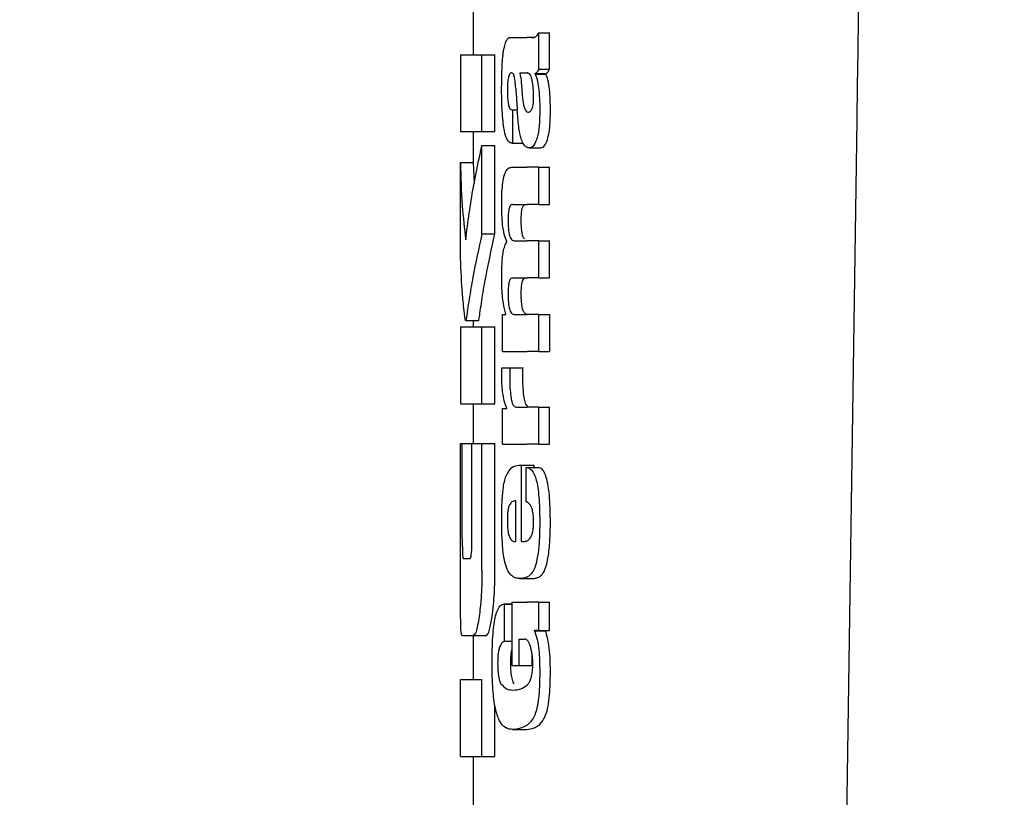
# Model space of a CAD drawing. Units: millimetres. Extents: x 0 to 210, y 0 to 297.
# Drawn here: x 70 to 71, y 200 to 200 of the extents above; entities that cross this region are included whole.
import ezdxf

# ---------------------------------------------------------------- set-up
doc = ezdxf.new("R2010")
doc.units = ezdxf.units.MM
doc.styles.add('SLDTEXTSTYLE0', font='TXT', dxfattribs={"width": 0.75})
doc.dimstyles.new('SLDDIMSTYLE3', dxfattribs={"dimtxt": 3.5, "dimasz": 3.302, "dimexe": 0, "dimexo": 0.0625, "dimgap": 0.875, "dimtad": 1, "dimdec": 0, "dimlfac": 20, "dimrnd": 1e-09, "dimzin": 12, "dimdsep": 46, "dimtxsty": 'SLDTEXTSTYLE0', "dimsah": 1, "dimcen": 0.09, "dimadec": 0, "dimazin": 3, "dimtol": 1, "dimtp": 3, "dimtm": 3, "dimtfac": 1, "dimtdec": 0, "dimtofl": 0, "dimtmove": 0, "dimatfit": 3, "dimfxl": 1, "dimfrac": 2, "dimtolj": 1, "dimarcsym": 0})

# ---------------------------------------------------------------- blocks, each defined once
blk = doc.blocks.new('_D_3')
at = {"color": 7, "linetype": 'Continuous', "lineweight": 0}
for p, q in [((74.43665, 275.96797), (45.25591, 275.96797)), ((46.25591, 275.96797), (46.25591, 193.63547)), ((70.93665, 193.63547), (45.25591, 193.63547))]:
    blk.add_line(p, q, dxfattribs=at)
at = {"color": 7, "linetype": 'Continuous', "lineweight": 18}
for points in [[(46.25591, 275.96797), (45.74791, 272.66597), (46.76391, 272.66597)], [(46.25591, 193.63547), (46.76391, 196.93747), (45.74791, 196.93747)]]:
    blk.add_solid(points, dxfattribs=at)
at = {"color": 7, "linetype": 'Continuous', "lineweight": 18, "char_height": 3.5, "attachment_point": 1, "rotation": 90, "style": 'SLDTEXTSTYLE0'}
for s, insert in [('±3', (41.74417, 238.28591)), ('1647', (41.74417, 226.62896))]:
    blk.add_mtext(s, dxfattribs=dict(at, insert=insert))

msp = doc.modelspace()

# ---------------------------------------------------------------- linework, layer by layer
at = {"color": 7, "linetype": 'Continuous', "lineweight": 25}
for p, q in [((70.43665, 200.39116), (70.43665, 200.34632)), ((70.46684, 200.35982), (70.47864, 200.35982)), ((70.48248, 200.35982), (70.47864, 200.35982)), ((70.48248, 200.35982), (70.48441, 200.35982)), ((70.4879, 200.33512), (70.4879, 200.36343)), ((70.4879, 200.36343), (70.49623, 200.36343)), ((70.49623, 200.33512), (70.49623, 200.36343)), ((70.42665, 200.34632), (70.42665, 200.28644)), ((70.42665, 200.34632), (70.44351, 200.34632)), ((70.44351, 200.28644), (70.44351, 200.34632)), ((70.44351, 200.34632), (70.45362, 200.34632)), ((70.45362, 200.28644), (70.45362, 200.34632)), ((70.4879, 200.33512), (70.49623, 200.33512)), ((70.47311, 200.33204), (70.47864, 200.33204)), ((70.47915, 200.33204), (70.47864, 200.33204)), ((70.48505, 200.33109), (70.48505, 200.33151)), ((70.48505, 200.33151), (70.49356, 200.33151)), ((70.48505, 200.33109), (70.49356, 200.33109)), ((70.49356, 200.33109), (70.49356, 200.33151)), ((70.46679, 200.30331), (70.46756, 200.30331)), ((70.46756, 200.27723), (70.46756, 200.30331)), ((70.46756, 200.30331), (70.47098, 200.30331)), ((70.47864, 200.30162), (70.47917, 200.30144)), ((70.47948, 200.30142), (70.47963, 200.30142)), ((70.72565, 199.58514), (70.73613, 200.29553)), ((70.42665, 200.28644), (70.44351, 200.28644)), ((70.43665, 200.28644), (70.43665, 200.26225)), ((70.44351, 200.28644), (70.45362, 200.28644)), ((70.44351, 200.2065), (70.44351, 200.27552)), ((70.44351, 200.27552), (70.45362, 200.27552)), ((70.45362, 200.2065), (70.45362, 200.27552)), ((70.46691, 200.27723), (70.46756, 200.27723)), ((70.46756, 200.27723), (70.47549, 200.27723)), ((70.48059, 200.27361), (70.48958, 200.27361)), ((70.42668, 200.19485), (70.42668, 200.26225)), ((70.42668, 200.26225), (70.43668, 200.26225)), ((70.43668, 200.26225), (70.43738, 200.24577)), ((70.46661, 200.25847), (70.47864, 200.25847)), ((70.4879, 200.25847), (70.47864, 200.25847)), ((70.4879, 200.22942), (70.4879, 200.25847)), ((70.4879, 200.25847), (70.49623, 200.25847)), ((70.49623, 200.22942), (70.49623, 200.25847)), ((70.46739, 200.22942), (70.47864, 200.22942)), ((70.4879, 200.22942), (70.47864, 200.22942)), ((70.4879, 200.22942), (70.49623, 200.22942)), ((70.44351, 200.2065), (70.45362, 200.2065)), ((70.4629, 200.20026), (70.4629, 200.20069)), ((70.46853, 200.20122), (70.47864, 200.20122)), ((70.4879, 200.20122), (70.47864, 200.20122)), ((70.4879, 200.17217), (70.4879, 200.20122)), ((70.4879, 200.20122), (70.49623, 200.20122)), ((70.49623, 200.17217), (70.49623, 200.20122)), ((70.46739, 200.17217), (70.47864, 200.17217)), ((70.4879, 200.17217), (70.47864, 200.17217)), ((70.4879, 200.17217), (70.49623, 200.17217)), ((70.45948, 200.11481), (70.45948, 200.14354)), ((70.45948, 200.14354), (70.46207, 200.14354)), ((70.46207, 200.14354), (70.46207, 200.14397)), ((70.46853, 200.14375), (70.47864, 200.14375)), ((70.4879, 200.14375), (70.47864, 200.14375)), ((70.4879, 200.11481), (70.4879, 200.14375)), ((70.4879, 200.14375), (70.49623, 200.14375)), ((70.49623, 200.14375), (70.49623, 200.11481)), ((70.43077, 200.13909), (70.44081, 200.13909)), ((70.43665, 200.13909), (70.43665, 200.13393)), ((70.42665, 200.13393), (70.42665, 200.07405)), ((70.42665, 200.13393), (70.44351, 200.13393)), ((70.44351, 200.07405), (70.44351, 200.13393)), ((70.44351, 200.13393), (70.45362, 200.13393)), ((70.45362, 200.07405), (70.45362, 200.13393)), ((70.45948, 200.11481), (70.47864, 200.11481)), ((70.4879, 200.11481), (70.47864, 200.11481)), ((70.4879, 200.11481), (70.49623, 200.11481)), ((70.45895, 200.10209), (70.46525, 200.10209)), ((70.46525, 200.10209), (70.47552, 200.10209)), ((70.42665, 200.07405), (70.44351, 200.07405)), ((70.43665, 200.07405), (70.43665, 200.04308)), ((70.44351, 200.07405), (70.45362, 200.07405)), ((70.45948, 200.04251), (70.45948, 200.07028)), ((70.45948, 200.07028), (70.4629, 200.07028)), ((70.4629, 200.07028), (70.4629, 200.07071)), ((70.47017, 200.07145), (70.47864, 200.07145)), ((70.4879, 200.07145), (70.47864, 200.07145)), ((70.4879, 200.04251), (70.4879, 200.07145)), ((70.4879, 200.07145), (70.49623, 200.07145)), ((70.49623, 200.04251), (70.49623, 200.07145)), ((70.42668, 199.94426), (70.42668, 200.04308)), ((70.42668, 200.04308), (70.42815, 200.04308)), ((70.42815, 199.96859), (70.42815, 200.04308)), ((70.42815, 200.04308), (70.43567, 200.04308)), ((70.43567, 199.96859), (70.43567, 200.04308)), ((70.43567, 200.04308), (70.44351, 200.04308)), ((70.44351, 199.94426), (70.44351, 200.04308)), ((70.44351, 200.04308), (70.45362, 200.04308)), ((70.45362, 199.94426), (70.45362, 200.04308)), ((70.45948, 200.04251), (70.47864, 200.04251)), ((70.4879, 200.04251), (70.47864, 200.04251)), ((70.4879, 200.04251), (70.49623, 200.04251)), ((70.47255, 200.02607), (70.47425, 200.02607)), ((70.47425, 199.9667), (70.47425, 200.02607)), ((70.47425, 200.02607), (70.48411, 200.02607)), ((70.47809, 200.02438), (70.48746, 200.02438)), ((70.47809, 199.99745), (70.47809, 200.02438)), ((70.48411, 200.02438), (70.48411, 200.02607)), ((70.46981, 199.9667), (70.46981, 199.9983)), ((70.4687, 199.9667), (70.46981, 199.9667)), ((70.47425, 199.9667), (70.47671, 199.9667)), ((70.4289, 199.95325), (70.43411, 199.95325)), ((70.47282, 199.93776), (70.48282, 199.93776)), ((70.46699, 199.8698), (70.46699, 199.91942)), ((70.46699, 199.91942), (70.47864, 199.91942)), ((70.4879, 199.91942), (70.47864, 199.91942)), ((70.4879, 199.89726), (70.4879, 199.91942)), ((70.4879, 199.91942), (70.49623, 199.91942)), ((70.49623, 199.89726), (70.49623, 199.91942)), ((70.46699, 199.91774), (70.46085, 199.91774)), ((70.46119, 199.88878), (70.46119, 199.91772)), ((70.46119, 199.91772), (70.46699, 199.91772)), ((70.4879, 199.89726), (70.48454, 199.89726)), ((70.48454, 199.89684), (70.48454, 199.89726)), ((70.48454, 199.89684), (70.49309, 199.89684)), ((70.4879, 199.89726), (70.49623, 199.89726)), ((70.49309, 199.89684), (70.49309, 199.89726)), ((70.42784, 199.89337), (70.43672, 199.89337)), ((70.43665, 199.89337), (70.43665, 199.85886)), ((70.43672, 199.89337), (70.44679, 199.89337)), ((70.46119, 199.88878), (70.46699, 199.88878)), ((70.47255, 199.89048), (70.47665, 199.89048)), ((70.47255, 199.8698), (70.47255, 199.89048)), ((70.48257, 199.8698), (70.48257, 199.87875)), ((70.46699, 199.8698), (70.47255, 199.8698)), ((70.47255, 199.8698), (70.48257, 199.8698)), ((70.42668, 199.79898), (70.42668, 199.85886)), ((70.42668, 199.85886), (70.44351, 199.85886)), ((70.44351, 199.79898), (70.44351, 199.85886)), ((70.45362, 199.79898), (70.45362, 199.83931)), ((70.46732, 199.81995), (70.47757, 199.81995)), ((70.47757, 199.81995), (70.47823, 199.81997)), ((70.42668, 199.79898), (70.44351, 199.79898)), ((70.43665, 199.79898), (70.43665, 199.75414)), ((70.44351, 199.79898), (70.45362, 199.79898))]:
    msp.add_line(p, q, dxfattribs=at)
msp.add_ellipse((70.67656, 199.63793), major_axis=(0.0441, 1.40132), ratio=0.031395, start_param=5.201842, end_param=5.893764, dxfattribs=at)
for points, knots in [([(70.46101, 200.35229), (70.46138, 200.35379), (70.4621, 200.35663), (70.46301, 200.35796), (70.46344, 200.35859)], [0, 0, 0, 0, 0.525769, 1, 1, 1, 1]), ([(70.46344, 200.35859), (70.46372, 200.3589), (70.46422, 200.35945), (70.46475, 200.35971), (70.46499, 200.35982)], [0, 0, 0, 0, 0.5446296, 1, 1, 1, 1]), ([(70.46499, 200.35982), (70.46532, 200.35982), (70.46593, 200.35982), (70.46656, 200.35982), (70.46684, 200.35982)], [0, 0, 0, 0, 0.552004, 1, 1, 1, 1]), ([(70.48298, 200.35995), (70.48392, 200.35996), (70.48566, 200.35998), (70.48719, 200.36234), (70.4879, 200.36343)], [0, 0, 0, 0, 0.53714, 1, 1, 1, 1]), ([(70.46, 200.34721), (70.46018, 200.34829), (70.46048, 200.35013), (70.46085, 200.35166), (70.46101, 200.35229)], [0, 0, 0, 0, 0.584811, 1, 1, 1, 1]), ([(70.45936, 200.33955), (70.45946, 200.34102), (70.45963, 200.34365), (70.45989, 200.34611), (70.46, 200.34721)], [0, 0, 0, 0, 0.555295, 1, 1, 1, 1]), ([(70.45885, 200.31784), (70.45887, 200.32207), (70.4589, 200.3294), (70.45922, 200.33654), (70.45936, 200.33955)], [0, 0, 0, 0, 0.578127, 1, 1, 1, 1]), ([(70.4879, 200.33512), (70.48737, 200.33419), (70.48646, 200.33259), (70.48547, 200.33183), (70.48505, 200.33151)], [0, 0, 0, 0, 0.583561, 1, 1, 1, 1]), ([(70.49356, 200.33151), (70.49405, 200.33195), (70.49497, 200.33275), (70.49583, 200.33437), (70.49623, 200.33512)], [0, 0, 0, 0, 0.536628, 1, 1, 1, 1]), ([(70.46659, 200.33211), (70.46627, 200.33207), (70.46569, 200.33201), (70.46491, 200.33106), (70.46431, 200.32953), (70.46378, 200.32702), (70.46339, 200.32297), (70.46335, 200.31958), (70.46334, 200.31774)], [0, 0, 0, 0, 0.1785313, 0.3257817, 0.452756, 0.5686699, 0.7656167, 1, 1, 1, 1]), ([(70.46864, 200.32965), (70.46851, 200.33006), (70.46822, 200.33095), (70.46751, 200.33189), (70.46695, 200.33202), (70.46659, 200.33211)], [0, 0, 0, 0, 0.223781, 0.486306, 1, 1, 1, 1]), ([(70.46986, 200.32017), (70.46971, 200.32221), (70.46945, 200.32573), (70.46888, 200.32849), (70.46864, 200.32965)], [0, 0, 0, 0, 0.580615, 1, 1, 1, 1]), ([(70.47311, 200.33204), (70.47351, 200.32951), (70.47416, 200.32539), (70.47448, 200.32069), (70.4746, 200.31889)], [0, 0, 0, 0, 0.617175, 1, 1, 1, 1]), ([(70.48271, 200.32585), (70.48249, 200.32686), (70.48205, 200.32889), (70.48086, 200.33151), (70.47982, 200.33183), (70.47915, 200.33204)], [0, 0, 0, 0, 0.251065, 0.507822, 1, 1, 1, 1]), ([(70.48505, 200.33109), (70.48573, 200.32935), (70.4869, 200.32633), (70.48757, 200.32132), (70.48786, 200.31919)], [0, 0, 0, 0, 0.574522, 1, 1, 1, 1]), ([(70.4962, 200.31919), (70.49583, 200.32185), (70.49515, 200.32678), (70.49406, 200.32973), (70.49356, 200.33109)], [0, 0, 0, 0, 0.538769, 1, 1, 1, 1]), ([(70.46986, 200.32017), (70.47007, 200.317), (70.47044, 200.31135), (70.47082, 200.3057), (70.47098, 200.30321)], [0, 0, 0, 0, 0.56, 1, 1, 1, 1]), ([(70.4746, 200.31889), (70.47472, 200.31691), (70.47494, 200.31333), (70.47555, 200.30877), (70.47632, 200.30526), (70.47735, 200.30265), (70.47819, 200.30197), (70.47864, 200.30162)], [0, 0, 0, 0, 0.242952, 0.439248, 0.60694, 0.794231, 1, 1, 1, 1]), ([(70.48381, 200.31307), (70.48375, 200.31555), (70.48364, 200.32019), (70.483, 200.32405), (70.48271, 200.32585)], [0, 0, 0, 0, 0.534324, 1, 1, 1, 1]), ([(70.48786, 200.31919), (70.4881, 200.31609), (70.48855, 200.31043), (70.48856, 200.30444), (70.48857, 200.30173)], [0, 0, 0, 0, 0.546842, 1, 1, 1, 1]), ([(70.49688, 200.30173), (70.49687, 200.30516), (70.49684, 200.31117), (70.49639, 200.31678), (70.4962, 200.31919)], [0, 0, 0, 0, 0.57134, 1, 1, 1, 1]), ([(70.46053, 200.28933), (70.45998, 200.29416), (70.45895, 200.30306), (70.45888, 200.31319), (70.45885, 200.31784)], [0, 0, 0, 0, 0.541334, 1, 1, 1, 1]), ([(70.46334, 200.31774), (70.46337, 200.31548), (70.46344, 200.31132), (70.46412, 200.30682), (70.46494, 200.30462), (70.46579, 200.30349), (70.46643, 200.30338), (70.46679, 200.30331)], [0, 0, 0, 0, 0.2782354, 0.5138274, 0.6481222, 0.8061529, 1, 1, 1, 1]), ([(70.48258, 200.30429), (70.48279, 200.30486), (70.4832, 200.30595), (70.48358, 200.30823), (70.48378, 200.31064), (70.4838, 200.31223), (70.48381, 200.31307)], [0, 0, 0, 0, 0.2912475, 0.5538737, 0.7645133, 1, 1, 1, 1]), ([(70.474, 200.28091), (70.47367, 200.28221), (70.47294, 200.28506), (70.47182, 200.29246), (70.47132, 200.2989), (70.47098, 200.30321)], [0, 0, 0, 0, 0.216864, 0.475252, 1, 1, 1, 1]), ([(70.47963, 200.30142), (70.48026, 200.30158), (70.48131, 200.30185), (70.48222, 200.3036), (70.48258, 200.30429)], [0, 0, 0, 0, 0.61076, 1, 1, 1, 1]), ([(70.48857, 200.30173), (70.48852, 200.29873), (70.48844, 200.29395), (70.48788, 200.28787), (70.48716, 200.28331), (70.48645, 200.28114), (70.48608, 200.27999)], [0, 0, 0, 0, 0.350459, 0.56007, 0.767171, 1, 1, 1, 1]), ([(70.49451, 200.27999), (70.49501, 200.28178), (70.49583, 200.28464), (70.49649, 200.29053), (70.49681, 200.29593), (70.49686, 200.29977), (70.49688, 200.30173)], [0, 0, 0, 0, 0.342798, 0.548506, 0.769277, 1, 1, 1, 1]), ([(70.46691, 200.27723), (70.46601, 200.27749), (70.46444, 200.27793), (70.46213, 200.28144), (70.46111, 200.28649), (70.46053, 200.28933)], [0, 0, 0, 0, 0.364709, 0.641804, 1, 1, 1, 1]), ([(70.47864, 200.27403), (70.47757, 200.27468), (70.47586, 200.2757), (70.47451, 200.27949), (70.474, 200.28091)], [0, 0, 0, 0, 0.625903, 1, 1, 1, 1]), ([(70.43079, 200.20193), (70.43259, 200.21569), (70.4358, 200.24028), (70.44115, 200.26476), (70.44351, 200.27552)], [0, 0, 0, 0, 0.5599854, 1, 1, 1, 1]), ([(70.48046, 200.27361), (70.48011, 200.27364), (70.47951, 200.2737), (70.47889, 200.27393), (70.47864, 200.27403)], [0, 0, 0, 0, 0.579043, 1, 1, 1, 1]), ([(70.48608, 200.27999), (70.48512, 200.2779), (70.48341, 200.27417), (70.48136, 200.27378), (70.48046, 200.27361)], [0, 0, 0, 0, 0.561901, 1, 1, 1, 1]), ([(70.48947, 200.27361), (70.49047, 200.27392), (70.49226, 200.27446), (70.49382, 200.27829), (70.49451, 200.27999)], [0, 0, 0, 0, 0.5567846, 1, 1, 1, 1]), ([(70.42668, 200.26225), (70.42697, 200.25098), (70.4275, 200.23086), (70.42979, 200.21077), (70.43079, 200.20193)], [0, 0, 0, 0, 0.559987, 1, 1, 1, 1]), ([(70.45888, 200.23027), (70.45892, 200.23335), (70.45899, 200.23906), (70.4597, 200.24673), (70.46082, 200.25217), (70.46231, 200.25582), (70.46423, 200.25811), (70.46575, 200.25834), (70.46661, 200.25847)], [0, 0, 0, 0, 0.177845, 0.329447, 0.476046, 0.611265, 0.780447, 1, 1, 1, 1]), ([(70.4629, 200.20069), (70.46219, 200.20229), (70.46085, 200.20534), (70.45959, 200.21307), (70.45896, 200.22156), (70.4589, 200.22725), (70.45888, 200.23027)], [0, 0, 0, 0, 0.288626, 0.547129, 0.760276, 1, 1, 1, 1]), ([(70.46739, 200.22942), (70.46705, 200.2294), (70.46644, 200.22937), (70.46562, 200.22862), (70.46498, 200.22738), (70.4644, 200.22531), (70.46395, 200.22187), (70.4639, 200.2189), (70.46388, 200.21733)], [0, 0, 0, 0, 0.1950349, 0.3545468, 0.48894, 0.6069879, 0.7923647, 1, 1, 1, 1]), ([(70.47413, 200.21733), (70.47416, 200.21908), (70.47422, 200.22233), (70.47481, 200.22616), (70.47566, 200.22842), (70.47629, 200.22893), (70.47665, 200.22921)], [0, 0, 0, 0, 0.2865658, 0.5336876, 0.737954, 1, 1, 1, 1]), ([(70.46388, 200.21733), (70.4639, 200.21558), (70.46393, 200.21225), (70.46439, 200.20774), (70.46512, 200.2046), (70.46605, 200.20261), (70.46718, 200.20141), (70.46805, 200.20129), (70.46853, 200.20122)], [0, 0, 0, 0, 0.175506, 0.334681, 0.48752, 0.625198, 0.791921, 1, 1, 1, 1]), ([(70.47665, 200.20232), (70.47622, 200.20299), (70.47541, 200.20426), (70.47458, 200.20815), (70.47418, 200.21268), (70.47415, 200.21572), (70.47413, 200.21733)], [0, 0, 0, 0, 0.293103, 0.552074, 0.763404, 1, 1, 1, 1]), ([(70.44351, 200.2065), (70.441, 200.19524), (70.43719, 200.17821), (70.43391, 200.15845), (70.43239, 200.14833), (70.43167, 200.14308), (70.43134, 200.1409), (70.43124, 200.14027)], [0, 0, 0, 0, 0.503271, 0.76138, 0.887327, 0.967542, 1, 1, 1, 1]), ([(70.44127, 200.14027), (70.44136, 200.14086), (70.44157, 200.14217), (70.44214, 200.14631), (70.44346, 200.15527), (70.44681, 200.17596), (70.45084, 200.19403), (70.45362, 200.2065)], [0, 0, 0, 0, 0.030357, 0.068515, 0.192408, 0.442768, 1, 1, 1, 1]), ([(70.45887, 200.17333), (70.4589, 200.17604), (70.45896, 200.18094), (70.45942, 200.18749), (70.46015, 200.19293), (70.4613, 200.19758), (70.46233, 200.19932), (70.4629, 200.20026)], [0, 0, 0, 0, 0.2270726, 0.4115265, 0.5741983, 0.7686865, 1, 1, 1, 1]), ([(70.43038, 200.14013), (70.43018, 200.14158), (70.42966, 200.14541), (70.42875, 200.15411), (70.4273, 200.17076), (70.42693, 200.18511), (70.42668, 200.19485)], [0, 0, 0, 0, 0.086607, 0.227589, 0.476085, 1, 1, 1, 1]), ([(70.46207, 200.14397), (70.4614, 200.14659), (70.46033, 200.15071), (70.4594, 200.15849), (70.45893, 200.16562), (70.45889, 200.17071), (70.45887, 200.17333)], [0, 0, 0, 0, 0.355021, 0.558557, 0.77194, 1, 1, 1, 1]), ([(70.46739, 200.17217), (70.46695, 200.17211), (70.46618, 200.17202), (70.46518, 200.17064), (70.46443, 200.16823), (70.46395, 200.1645), (70.4639, 200.16154), (70.46388, 200.15998)], [0, 0, 0, 0, 0.251645, 0.447219, 0.607713, 0.793077, 1, 1, 1, 1]), ([(70.47413, 200.15998), (70.47416, 200.16172), (70.47422, 200.16497), (70.47481, 200.1688), (70.47566, 200.17109), (70.47629, 200.17162), (70.47665, 200.17192)], [0, 0, 0, 0, 0.285432, 0.532629, 0.737432, 1, 1, 1, 1]), ([(70.46388, 200.15998), (70.4639, 200.15823), (70.46393, 200.1549), (70.46438, 200.15037), (70.46511, 200.1472), (70.46604, 200.14518), (70.46718, 200.14395), (70.46804, 200.14382), (70.46853, 200.14375)], [0, 0, 0, 0, 0.175082, 0.33411, 0.486952, 0.624659, 0.791544, 1, 1, 1, 1]), ([(70.47665, 200.14488), (70.47622, 200.14556), (70.47541, 200.14684), (70.47458, 200.15077), (70.47418, 200.15531), (70.47415, 200.15836), (70.47413, 200.15998)], [0, 0, 0, 0, 0.292807, 0.552228, 0.763759, 1, 1, 1, 1]), ([(70.47878, 200.14375), (70.47837, 200.14379), (70.47765, 200.14386), (70.47695, 200.14457), (70.47665, 200.14488)], [0, 0, 0, 0, 0.573666, 1, 1, 1, 1]), ([(70.43124, 200.14027), (70.43107, 200.13964), (70.43077, 200.13853), (70.43049, 200.13965), (70.43038, 200.14013)], [0, 0, 0, 0, 0.573081, 1, 1, 1, 1]), ([(70.44081, 200.13924), (70.44083, 200.13919), (70.44097, 200.13881), (70.44113, 200.1396), (70.44127, 200.14027)], [0, 0, 0, 0, 0.130309, 1, 1, 1, 1]), ([(70.45887, 200.09679), (70.45887, 200.09773), (70.45888, 200.09951), (70.45892, 200.10127), (70.45895, 200.10209)], [0, 0, 0, 0, 0.533356, 1, 1, 1, 1]), ([(70.4629, 200.07071), (70.46221, 200.07239), (70.46092, 200.07551), (70.45965, 200.08243), (70.45899, 200.08969), (70.45891, 200.0944), (70.45887, 200.09679)], [0, 0, 0, 0, 0.315345, 0.587192, 0.790533, 1, 1, 1, 1]), ([(70.46525, 200.10209), (70.46522, 200.10033), (70.46517, 200.0973), (70.46516, 200.09425), (70.46516, 200.09297)], [0, 0, 0, 0, 0.579215, 1, 1, 1, 1]), ([(70.47542, 200.09297), (70.47543, 200.09462), (70.47544, 200.09766), (70.47549, 200.10069), (70.47552, 200.10209)], [0, 0, 0, 0, 0.540415, 1, 1, 1, 1]), ([(70.46516, 200.09297), (70.46521, 200.09009), (70.46532, 200.0849), (70.46594, 200.0805), (70.46621, 200.07855)], [0, 0, 0, 0, 0.556237, 1, 1, 1, 1]), ([(70.47648, 200.07855), (70.47614, 200.08107), (70.47553, 200.08554), (70.47545, 200.09072), (70.47542, 200.09297)], [0, 0, 0, 0, 0.563702, 1, 1, 1, 1]), ([(70.46621, 200.07855), (70.46643, 200.07743), (70.46689, 200.07508), (70.46784, 200.07295), (70.46895, 200.07165), (70.46974, 200.07152), (70.47017, 200.07145)], [0, 0, 0, 0, 0.230436, 0.480496, 0.714553, 1, 1, 1, 1]), ([(70.47665, 200.07761), (70.47662, 200.07778), (70.47656, 200.07809), (70.47651, 200.07841), (70.47648, 200.07855)], [0, 0, 0, 0, 0.5590666, 1, 1, 1, 1]), ([(70.48036, 200.07145), (70.47988, 200.07155), (70.47903, 200.07174), (70.47769, 200.0735), (70.47703, 200.07613), (70.47665, 200.07761)], [0, 0, 0, 0, 0.351997, 0.633557, 1, 1, 1, 1]), ([(70.46232, 200.01774), (70.46378, 200.02028), (70.46691, 200.02572), (70.47059, 200.02595), (70.47255, 200.02607)], [0, 0, 0, 0, 0.468023, 1, 1, 1, 1]), ([(70.47809, 200.02438), (70.47819, 200.02437), (70.47838, 200.02435), (70.47856, 200.02432), (70.47864, 200.02431)], [0, 0, 0, 0, 0.564709, 1, 1, 1, 1]), ([(70.47864, 200.02431), (70.47968, 200.02396), (70.48153, 200.02335), (70.48384, 200.02023), (70.48554, 200.01594), (70.48683, 200.01035), (70.48779, 200.00308), (70.48843, 199.99356), (70.4885, 199.98639), (70.48854, 199.9824)], [0, 0, 0, 0, 0.182629, 0.325635, 0.445049, 0.556753, 0.678206, 0.820581, 1, 1, 1, 1]), ([(70.49686, 199.9824), (70.4968, 199.98742), (70.49669, 199.99626), (70.49567, 200.00773), (70.49421, 200.01536), (70.4924, 200.02036), (70.49016, 200.02361), (70.48843, 200.0241), (70.48746, 200.02438)], [0, 0, 0, 0, 0.219112, 0.385397, 0.533378, 0.6574, 0.807017, 1, 1, 1, 1]), ([(70.45887, 199.98367), (70.45892, 199.98807), (70.459, 199.9962), (70.45977, 200.00633), (70.4609, 200.01357), (70.46183, 200.01633), (70.46232, 200.01774)], [0, 0, 0, 0, 0.331688, 0.612314, 0.8014, 1, 1, 1, 1]), ([(70.46981, 199.9983), (70.46882, 199.99825), (70.46712, 199.99818), (70.46556, 199.99602), (70.46491, 199.99512)], [0, 0, 0, 0, 0.5809202, 1, 1, 1, 1]), ([(70.47864, 199.99724), (70.47853, 199.99728), (70.47835, 199.99736), (70.47817, 199.99742), (70.47809, 199.99745)], [0, 0, 0, 0, 0.554254, 1, 1, 1, 1]), ([(70.48378, 199.98155), (70.48375, 199.98311), (70.4837, 199.98628), (70.48307, 199.99062), (70.48148, 199.99548), (70.47983, 199.9965), (70.47864, 199.99724)], [0, 0, 0, 0, 0.162494, 0.330404, 0.512438, 1, 1, 1, 1]), ([(70.46491, 199.99512), (70.46463, 199.99445), (70.46409, 199.99316), (70.46358, 199.98992), (70.46333, 199.98632), (70.46331, 199.98389), (70.4633, 199.98261)], [0, 0, 0, 0, 0.273354, 0.528637, 0.751601, 1, 1, 1, 1]), ([(70.45988, 199.95986), (70.45954, 199.96404), (70.45891, 199.9717), (70.45888, 199.97993), (70.45887, 199.98367)], [0, 0, 0, 0, 0.545904, 1, 1, 1, 1]), ([(70.4633, 199.98261), (70.46333, 199.98102), (70.46338, 199.97807), (70.46376, 199.97437), (70.46431, 199.97171), (70.46474, 199.97065), (70.46496, 199.9701)], [0, 0, 0, 0, 0.30705, 0.572556, 0.779379, 1, 1, 1, 1]), ([(70.48161, 199.97005), (70.48197, 199.97073), (70.48265, 199.97197), (70.48335, 199.97496), (70.48371, 199.97825), (70.48376, 199.98043), (70.48378, 199.98155)], [0, 0, 0, 0, 0.313026, 0.579718, 0.783641, 1, 1, 1, 1]), ([(70.48854, 199.9824), (70.48851, 199.97737), (70.48846, 199.96865), (70.48762, 199.96084), (70.48726, 199.95753)], [0, 0, 0, 0, 0.5765489, 1, 1, 1, 1]), ([(70.49562, 199.95753), (70.49603, 199.96179), (70.4968, 199.96971), (70.49684, 199.97838), (70.49686, 199.9824)], [0, 0, 0, 0, 0.536836, 1, 1, 1, 1]), ([(70.42815, 199.96859), (70.42816, 199.9671), (70.42816, 199.96439), (70.42821, 199.96073), (70.42828, 199.9579), (70.42841, 199.95538), (70.42861, 199.95352), (70.4288, 199.95335), (70.4289, 199.95325)], [0, 0, 0, 0, 0.181101, 0.330075, 0.458097, 0.574192, 0.769108, 1, 1, 1, 1]), ([(70.43411, 199.95325), (70.43428, 199.95332), (70.43458, 199.95346), (70.43501, 199.9549), (70.43533, 199.95731), (70.43553, 199.96042), (70.43566, 199.9642), (70.43567, 199.96703), (70.43567, 199.96859)], [0, 0, 0, 0, 0.197452, 0.370498, 0.524213, 0.655418, 0.809834, 1, 1, 1, 1]), ([(70.46496, 199.9701), (70.46558, 199.96904), (70.46676, 199.967), (70.46807, 199.9668), (70.4687, 199.9667)], [0, 0, 0, 0, 0.520494, 1, 1, 1, 1]), ([(70.47671, 199.9667), (70.47708, 199.96673), (70.47772, 199.96677), (70.47836, 199.96704), (70.47864, 199.96716)], [0, 0, 0, 0, 0.575175, 1, 1, 1, 1]), ([(70.47864, 199.96716), (70.47923, 199.96752), (70.48026, 199.96814), (70.48121, 199.96949), (70.48161, 199.97005)], [0, 0, 0, 0, 0.578593, 1, 1, 1, 1]), ([(70.4628, 199.94588), (70.46215, 199.94787), (70.46095, 199.95157), (70.46022, 199.95724), (70.45988, 199.95986)], [0, 0, 0, 0, 0.538981, 1, 1, 1, 1]), ([(70.48726, 199.95753), (70.48671, 199.95428), (70.48578, 199.94872), (70.48434, 199.94545), (70.48375, 199.9441)], [0, 0, 0, 0, 0.585673, 1, 1, 1, 1]), ([(70.49237, 199.9441), (70.49306, 199.94592), (70.49436, 199.94933), (70.49522, 199.95493), (70.49562, 199.95753)], [0, 0, 0, 0, 0.534058, 1, 1, 1, 1]), ([(70.42684, 199.90823), (70.42678, 199.91412), (70.42668, 199.9247), (70.42668, 199.93824), (70.42668, 199.94426)], [0, 0, 0, 0, 0.556004, 1, 1, 1, 1]), ([(70.44351, 199.94426), (70.44348, 199.94035), (70.44341, 199.93288), (70.44277, 199.92001), (70.44189, 199.91273), (70.44135, 199.90819)], [0, 0, 0, 0, 0.2928246, 0.5591402, 1, 1, 1, 1]), ([(70.45145, 199.90819), (70.45214, 199.91406), (70.45338, 199.92465), (70.45355, 199.93821), (70.45362, 199.94426)], [0, 0, 0, 0, 0.553716, 1, 1, 1, 1]), ([(70.46724, 199.93946), (70.46629, 199.94026), (70.46472, 199.94161), (70.46335, 199.94467), (70.4628, 199.94588)], [0, 0, 0, 0, 0.601809, 1, 1, 1, 1]), ([(70.48375, 199.9441), (70.48291, 199.94277), (70.48131, 199.94022), (70.4795, 199.9393), (70.47864, 199.93886)], [0, 0, 0, 0, 0.5198198, 1, 1, 1, 1]), ([(70.48784, 199.93883), (70.48878, 199.93941), (70.49034, 199.94037), (70.49179, 199.94303), (70.49237, 199.9441)], [0, 0, 0, 0, 0.599969, 1, 1, 1, 1]), ([(70.47282, 199.93776), (70.47168, 199.93784), (70.46977, 199.93797), (70.46797, 199.93903), (70.46724, 199.93946)], [0, 0, 0, 0, 0.594164, 1, 1, 1, 1]), ([(70.47854, 199.93883), (70.47749, 199.93849), (70.47554, 199.93787), (70.47367, 199.93779), (70.47282, 199.93776)], [0, 0, 0, 0, 0.541524, 1, 1, 1, 1]), ([(70.47864, 199.93886), (70.47862, 199.93886), (70.47859, 199.93885), (70.47856, 199.93883), (70.47854, 199.93883)], [0, 0, 0, 0, 0.559328, 1, 1, 1, 1]), ([(70.48282, 199.93776), (70.4838, 199.93781), (70.48548, 199.93791), (70.48714, 199.93856), (70.48784, 199.93883)], [0, 0, 0, 0, 0.580111, 1, 1, 1, 1]), ([(70.45139, 199.87107), (70.45142, 199.8756), (70.45148, 199.88368), (70.45207, 199.8944), (70.45294, 199.90262), (70.45416, 199.9091), (70.45585, 199.91406), (70.45821, 199.91738), (70.46011, 199.9176), (70.46119, 199.91772)], [0, 0, 0, 0, 0.172454, 0.308278, 0.422924, 0.532189, 0.654762, 0.804275, 1, 1, 1, 1]), ([(70.42784, 199.89337), (70.42757, 199.89416), (70.4271, 199.89558), (70.42692, 199.90434), (70.42684, 199.90823)], [0, 0, 0, 0, 0.555736, 1, 1, 1, 1]), ([(70.44135, 199.90819), (70.44054, 199.90346), (70.43907, 199.89487), (70.43745, 199.89383), (70.43672, 199.89337)], [0, 0, 0, 0, 0.551674, 1, 1, 1, 1]), ([(70.44679, 199.89337), (70.44726, 199.8936), (70.44815, 199.89402), (70.44981, 199.8983), (70.45082, 199.9044), (70.45145, 199.90819)], [0, 0, 0, 0, 0.294275, 0.56135, 1, 1, 1, 1]), ([(70.48454, 199.89684), (70.48525, 199.89476), (70.48662, 199.8908), (70.48829, 199.88009), (70.48847, 199.87098), (70.48859, 199.86524)], [0, 0, 0, 0, 0.2907263, 0.5532296, 1, 1, 1, 1]), ([(70.4969, 199.86524), (70.49686, 199.869), (70.49677, 199.87611), (70.49565, 199.88807), (70.49407, 199.89346), (70.49309, 199.89684)], [0, 0, 0, 0, 0.296919, 0.560977, 1, 1, 1, 1]), ([(70.46119, 199.88878), (70.46045, 199.88857), (70.45913, 199.88819), (70.45796, 199.8858), (70.45745, 199.88475)], [0, 0, 0, 0, 0.562279, 1, 1, 1, 1]), ([(70.47864, 199.88971), (70.47829, 199.88996), (70.47763, 199.89042), (70.47697, 199.89046), (70.47665, 199.89048)], [0, 0, 0, 0, 0.528661, 1, 1, 1, 1]), ([(70.47947, 199.88875), (70.47932, 199.88895), (70.47905, 199.88933), (70.47877, 199.88959), (70.47864, 199.88971)], [0, 0, 0, 0, 0.541978, 1, 1, 1, 1]), ([(70.48153, 199.88388), (70.48121, 199.88491), (70.48059, 199.88693), (70.47984, 199.88815), (70.47947, 199.88875)], [0, 0, 0, 0, 0.514514, 1, 1, 1, 1]), ([(70.45745, 199.88475), (70.45716, 199.88395), (70.45661, 199.88243), (70.45608, 199.87897), (70.45579, 199.87526), (70.45575, 199.87278), (70.45574, 199.8715)], [0, 0, 0, 0, 0.294371, 0.556678, 0.769761, 1, 1, 1, 1]), ([(70.46593, 199.8715), (70.46596, 199.87313), (70.46602, 199.87623), (70.46642, 199.88015), (70.46681, 199.88192), (70.46699, 199.88271)], [0, 0, 0, 0, 0.382573, 0.723218, 1, 1, 1, 1]), ([(70.48272, 199.87786), (70.48255, 199.879), (70.48221, 199.88118), (70.48175, 199.883), (70.48153, 199.88388)], [0, 0, 0, 0, 0.520525, 1, 1, 1, 1]), ([(70.48318, 199.87171), (70.48315, 199.87284), (70.48309, 199.87501), (70.48284, 199.87693), (70.48272, 199.87786)], [0, 0, 0, 0, 0.519881, 1, 1, 1, 1]), ([(70.46797, 199.81997), (70.46586, 199.82013), (70.46196, 199.82044), (70.45725, 199.82565), (70.4538, 199.83558), (70.45167, 199.85152), (70.45148, 199.86435), (70.45139, 199.87107)], [0, 0, 0, 0, 0.257579, 0.477075, 0.647428, 0.815485, 1, 1, 1, 1]), ([(70.45574, 199.8715), (70.45576, 199.86963), (70.45582, 199.86591), (70.45641, 199.86122), (70.45727, 199.85781), (70.45794, 199.8564), (70.4583, 199.85565)], [0, 0, 0, 0, 0.253024, 0.505608, 0.739132, 1, 1, 1, 1]), ([(70.46852, 199.85565), (70.46806, 199.85663), (70.46722, 199.85841), (70.46638, 199.86267), (70.46598, 199.86719), (70.46595, 199.87006), (70.46593, 199.8715)], [0, 0, 0, 0, 0.334288, 0.608577, 0.803426, 1, 1, 1, 1]), ([(70.47886, 199.85481), (70.47942, 199.85545), (70.48042, 199.85658), (70.48163, 199.85929), (70.4825, 199.86259), (70.48308, 199.86679), (70.48314, 199.87003), (70.48318, 199.87171)], [0, 0, 0, 0, 0.257432, 0.462291, 0.630467, 0.808987, 1, 1, 1, 1]), ([(70.48859, 199.86524), (70.48852, 199.86057), (70.4884, 199.85191), (70.4873, 199.84098), (70.48566, 199.8333), (70.48429, 199.83047), (70.4836, 199.82903)], [0, 0, 0, 0, 0.3104843, 0.5756442, 0.7837639, 1, 1, 1, 1]), ([(70.49223, 199.82903), (70.49303, 199.83094), (70.49459, 199.83465), (70.49604, 199.84409), (70.49678, 199.8545), (70.49686, 199.86151), (70.4969, 199.86524)], [0, 0, 0, 0, 0.273461, 0.532627, 0.750823, 1, 1, 1, 1]), ([(70.4583, 199.85565), (70.45977, 199.85404), (70.46268, 199.85083), (70.46596, 199.85079), (70.46759, 199.85077)], [0, 0, 0, 0, 0.50417, 1, 1, 1, 1]), ([(70.46759, 199.85077), (70.46966, 199.8508), (70.47322, 199.85085), (70.47704, 199.85349), (70.47864, 199.85459)], [0, 0, 0, 0, 0.583273, 1, 1, 1, 1]), ([(70.47864, 199.85459), (70.47868, 199.85464), (70.47875, 199.85471), (70.47883, 199.85478), (70.47886, 199.85481)], [0, 0, 0, 0, 0.56228, 1, 1, 1, 1]), ([(70.47823, 199.81997), (70.48025, 199.8202), (70.4833, 199.82056), (70.48712, 199.82273), (70.48982, 199.82506), (70.49142, 199.8277), (70.49223, 199.82903)], [0, 0, 0, 0, 0.417373, 0.632492, 0.815324, 1, 1, 1, 1]), ([(70.4836, 199.82903), (70.48271, 199.82771), (70.48113, 199.82537), (70.47939, 199.82405), (70.47864, 199.82348)], [0, 0, 0, 0, 0.565156, 1, 1, 1, 1]), ([(70.47864, 199.82348), (70.47666, 199.82239), (70.47297, 199.82037), (70.46955, 199.8201), (70.46797, 199.81997)], [0, 0, 0, 0, 0.536776, 1, 1, 1, 1])]:
    msp.add_open_spline(points, degree=3, knots=knots, dxfattribs=at)

# ---------------------------------------------------------------- dimensions: what is measured, and where the dimension line sits
at = {"color": 7, "linetype": 'Continuous', "lineweight": 18}
dim = msp.add_linear_dim(base=(46.25591, 193.63547), p1=(75.43665, 275.96797), p2=(71.93665, 193.63547), angle=90, dimstyle='SLDDIMSTYLE3', dxfattribs=at)
dim.commit()
dim.dimension.update_dxf_attribs({"geometry": '_D_3', "text_midpoint": (46.25591, 235.02167), "dimtype": 160})

doc.saveas('drawing.dxf')
